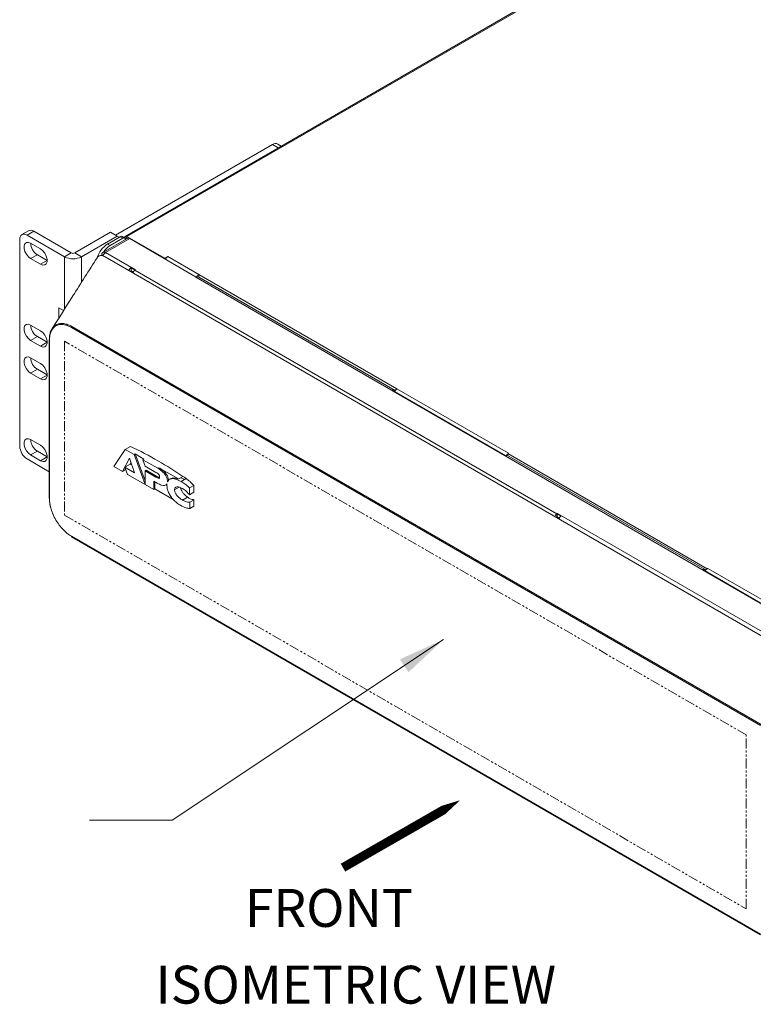
# Model space of a CAD drawing. Units: millimetres. Extents: x 47381 to 63975, y 36548 to 50892.
# Drawn here: x 48452 to 48685, y 49238 to 49550 of the extents above; entities that cross this region are included whole.
import ezdxf

# ---------------------------------------------------------------- set-up
doc = ezdxf.new("R2010")
doc.units = ezdxf.units.MM
doc.linetypes.add('PHANTOM2', pattern=[31.75, 15.875, -3.175, 3.175, -3.175, 3.175, -3.175])
doc.layers.add('M-OBJECT-DETAILS', color=7, linetype='Continuous', lineweight=5)
doc.styles.add('SLDTEXTSTYLE0', font='romans.shx', dxfattribs={"width": 0.75})
doc.styles.get("Standard").update_dxf_attribs({"font": 'romans.shx', "width": 0.8})
doc.dimstyles.new('New', dxfattribs={"dimscale": 100, "dimtxt": 0.15, "dimasz": 0.15, "dimexe": 0.01, "dimexo": 0.01, "dimgap": 0.01, "dimtad": 0, "dimtih": 1, "dimtoh": 1, "dimlfac": 0.03937, "dimzin": 4, "dimdsep": 46, "dimtxsty": 'Standard', "dimcen": 0, "dimclrd": 256, "dimclre": 256, "dimclrt": 256, "dimadec": 0, "dimazin": 1, "dimtfac": 1, "dimtofl": 0, "dimtmove": 0, "dimatfit": 0, "dimfxl": 1, "dimtolj": 1, "dimtzin": 0, "dimlwd": -1, "dimlwe": -1, "dimarcsym": 2})

msp = doc.modelspace()

# ---------------------------------------------------------------- linework, layer by layer
at = {"layer": 'M-OBJECT-DETAILS', "linetype": 'Continuous', "lineweight": 15}
for p, q in [((48901.97, 49721.39), (48485.81, 49481.14)), ((48902.59, 49721.33), (48486.43, 49481.08)), ((48532.57, 49510.22), (48482.82, 49481.5)), ((48534.37, 49509.18), (48532.57, 49510.22)), ((48535.34, 49509.74), (48534.22, 49510.39)), ((48455.23, 49482.91), (48453.12, 49481.69)), ((48456.89, 49482.75), (48454.77, 49481.52)), ((48466.66, 49474.66), (48454.77, 49481.52)), ((48468.78, 49475.88), (48456.89, 49482.75)), ((48469.85, 49475.88), (48481.2, 49482.44)), ((48471.97, 49474.66), (48483.32, 49481.21)), ((48480.27, 49478.71), (48484.27, 49481.02)), ((48483.32, 49481.21), (48481.2, 49482.44)), ((48483.96, 49480.84), (48483.32, 49481.21)), ((48485.12, 49480.53), (48484.27, 49481.02)), ((48485.77, 49480.59), (48484.92, 49481.08)), ((48486.43, 49481.08), (48498.38, 49474.18)), ((48486.43, 49481.08), (48486.43, 49480.67)), ((48452.43, 49480.17), (48452.43, 49414.64)), ((48459.03, 49477.14), (48455.89, 49478.96)), ((48486.48, 49480.49), (48478.79, 49476.06)), ((48479.64, 49475.97), (48487.33, 49480.41)), ((48480.27, 49478.71), (48481.12, 49478.22)), ((48481.12, 49478.22), (48485.12, 49480.53)), ((48485.97, 49480.37), (48485.97, 49480.2)), ((48486.43, 49480.67), (48486.64, 49480.56)), ((48486.64, 49480.56), (48486.43, 49480.67)), ((48487.33, 49480.41), (48508.41, 49468.24)), ((48458.01, 49475.31), (48455.89, 49474.08)), ((48458.01, 49475.31), (48461.14, 49473.5)), ((48468.78, 49475.88), (48466.66, 49474.66)), ((48466.66, 49474.66), (48466.66, 49458.13)), ((48469.85, 49475.88), (48471.97, 49474.66)), ((48471.97, 49474.66), (48471.97, 49466.51)), ((48478.44, 49475.26), (48478.31, 49474.99)), ((48478.44, 49474.97), (48478.44, 49475.28)), ((48478.8, 49475.07), (48478.44, 49475.28)), ((48479.5, 49474.64), (48778.6, 49301.98)), ((48479.64, 49475.97), (48479.65, 49475.97)), ((48479.64, 49475.97), (48479.64, 49475.97)), ((48489.11, 49470.51), (48479.65, 49475.97)), ((48498.38, 49474.18), (48499.36, 49474.75)), ((48509.26, 49469.03), (48499.36, 49474.75)), ((48455.89, 49474.08), (48459.03, 49472.27)), ((48461.14, 49473.49), (48459.03, 49472.27)), ((48498.38, 49474.18), (48498.38, 49474.02)), ((48487.77, 49471.2), (48489.04, 49470.47)), ((48487.77, 49470.22), (48487.77, 49471.2)), ((48487.77, 49470.22), (48488.4, 49469.86)), ((48488.97, 49470.43), (48489.11, 49470.51)), ((48622.76, 49393.19), (48488.97, 49470.43)), ((48572.03, 49432.8), (48509.26, 49469.03)), ((48509.26, 49468.22), (48509.26, 49469.03)), ((48508.41, 49468.24), (48508.26, 49468.16)), ((48508.26, 49468.16), (48767.32, 49318.61)), ((48508.41, 49468.23), (48508.41, 49468.24)), ((48571.2, 49432.4), (48509.11, 49468.24)), ((48509.26, 49468.22), (48571.47, 49432.31)), ((48509.4, 49468.13), (48509.26, 49468.22)), ((48509.4, 49468.13), (48509.35, 49468.1)), ((48571.47, 49432.31), (48509.4, 49468.13)), ((48509.97, 49467.81), (48509.91, 49467.78)), ((48464.82, 49455.25), (48464.82, 49458.5)), ((48464.82, 49458.5), (48466.34, 49457.63)), ((48459.03, 49451.22), (48455.89, 49453.03)), ((48468.82, 49452.24), (48687.28, 49326.13)), ((48468.99, 49452.54), (48687.45, 49326.43)), ((48458.01, 49449.38), (48455.89, 49448.16)), ((48455.89, 49448.16), (48459.03, 49446.34)), ((48458.01, 49449.38), (48461.14, 49447.57)), ((48461.14, 49447.56), (48459.03, 49446.34)), ((48461.8, 49448.39), (48461.8, 49398.17)), ((48461.87, 49398.07), (48461.87, 49448.28)), ((48459.03, 49440.85), (48455.89, 49442.66)), ((48458.01, 49439.01), (48455.89, 49437.79)), ((48455.89, 49437.79), (48459.03, 49435.97)), ((48458.01, 49439.01), (48461.14, 49437.2)), ((48461.14, 49437.19), (48459.03, 49435.97)), ((48606.55, 49411.57), (48570.49, 49432.39)), ((48607.39, 49412.39), (48572.03, 49432.8)), ((48459.03, 49414.92), (48455.89, 49416.74)), ((48458.01, 49413.09), (48455.89, 49411.86)), ((48458.01, 49413.09), (48461.14, 49411.28)), ((48485.82, 49413.61), (48482.28, 49408.2)), ((48485.82, 49413.61), (48487.52, 49414.59)), ((48488.67, 49411.97), (48485.82, 49413.61)), ((48488.67, 49411.97), (48489.03, 49412.17)), ((48491.79, 49410.58), (48489.03, 49412.17)), ((48489.03, 49412.17), (48492.19, 49403.64)), ((48607.22, 49412.29), (48607.39, 49412.39)), ((48670.38, 49375.83), (48607.22, 49412.29)), ((48607.22, 49412.28), (48607.22, 49412.29)), ((48607.22, 49411.6), (48607.22, 49412.28)), ((48454.77, 49410.59), (48461.8, 49406.53)), ((48455.89, 49411.86), (48459.03, 49410.05)), ((48461.14, 49411.27), (48459.03, 49410.05)), ((48484.99, 49406.64), (48487.25, 49410.86)), ((48487.25, 49410.86), (48488.79, 49406.19)), ((48492.18, 49402.52), (48488.67, 49411.97)), ((48491.43, 49410.37), (48491.79, 49410.58)), ((48491.43, 49410.37), (48492.19, 49408.31)), ((48496.19, 49407.63), (48491.43, 49410.37)), ((48669.7, 49375.53), (48607.26, 49411.58)), ((48482.28, 49408.2), (48484.99, 49406.64)), ((48484.99, 49406.64), (48486, 49407.22)), ((48485.72, 49407.96), (48487.45, 49408.96)), ((48485.72, 49407.96), (48486.57, 49405.72)), ((48488.79, 49406.19), (48485.72, 49407.96)), ((48492.19, 49408.31), (48495.62, 49406.33)), ((48492.19, 49406.81), (48492.54, 49407.01)), ((48492.19, 49406.81), (48492.19, 49402.48)), ((48495.58, 49404.86), (48492.19, 49406.81)), ((48492.54, 49407.01), (48495.93, 49405.06)), ((48496.19, 49407.63), (48496.54, 49407.83)), ((48496.54, 49407.83), (48502.74, 49404.25)), ((48486.57, 49405.72), (48492.18, 49402.49)), ((48494.91, 49403.58), (48496.03, 49402.93)), ((48494.91, 49400.91), (48494.91, 49403.58)), ((48495.26, 49403.38), (48495.26, 49401.11)), ((48495.58, 49404.86), (48495.93, 49405.06)), ((48499.28, 49403.51), (48499.49, 49403.63)), ((48500.31, 49404.34), (48499.95, 49404.14)), ((48503.45, 49404.66), (48502.74, 49404.25)), ((48504.12, 49405.05), (48503.45, 49404.66)), ((48503.57, 49403.47), (48505.18, 49404.41)), ((48492.18, 49402.52), (48492.19, 49402.52)), ((48492.18, 49402.52), (48492.18, 49402.49)), ((48492.19, 49402.49), (48492.18, 49402.49)), ((48492.19, 49402.48), (48494.91, 49400.91)), ((48494.91, 49400.91), (48495.26, 49401.11)), ((48495.26, 49401.11), (48501.07, 49397.76)), ((48498.7, 49402.3), (48499.1, 49402.52)), ((48501.53, 49400.83), (48502.99, 49401.68)), ((48506.26, 49401.41), (48507.58, 49402.17)), ((48506.26, 49399.25), (48506.26, 49401.41)), ((48506.26, 49399.25), (48507.62, 49400.04)), ((48504.02, 49397.55), (48505.64, 49398.48)), ((48506.32, 49396.87), (48507.68, 49397.65)), ((48506.32, 49394.88), (48506.32, 49396.87)), ((48506.32, 49394.88), (48507.64, 49395.64)), ((48622.72, 49392.15), (48622.76, 49392.13)), ((48622.76, 49393.19), (48622.9, 49393.28)), ((48622.76, 49392.21), (48622.76, 49393.19)), ((48622.76, 49392.21), (48622.83, 49392.25)), ((48622.76, 49392.13), (48622.9, 49392.21)), ((48622.76, 49392.13), (48622.76, 49391.94)), ((48624.1, 49392.5), (48622.83, 49393.23)), ((48622.83, 49392.25), (48622.83, 49393.23)), ((48622.83, 49392.25), (48623.47, 49391.88)), ((48780.85, 49302.09), (48622.9, 49393.28)), ((48687.28, 49259.97), (48468.82, 49386.08)), ((48468.87, 49385.97), (48687.33, 49259.85)), ((48705.06, 49354.7), (48669, 49375.52)), ((48670.54, 49375.93), (48670.38, 49375.83)), ((48670.38, 49375.82), (48670.38, 49375.83)), ((48705.9, 49355.52), (48670.54, 49375.93))]:
    msp.add_line(p, q, dxfattribs=at)
at = {"layer": 'M-OBJECT-DETAILS', "linetype": 'Continuous', "lineweight": 15, "flags": 128}
for points in [[(48486.43, 49481.08), (48486.09, 49481.2), (48485.81, 49481.14), (48485.61, 49480.92), (48485.56, 49480.72)], [(48455.89, 49478.96), (48455.17, 49479.23), (48454.53, 49479.17), (48454.06, 49478.79), (48453.81, 49478.14), (48453.81, 49477.3), (48454.06, 49476.36), (48454.53, 49475.44), (48455.17, 49474.65), (48455.89, 49474.08)], [(48485.97, 49480.37), (48485.9, 49480.47), (48485.83, 49480.55), (48485.73, 49480.61), (48485.63, 49480.64), (48485.51, 49480.65), (48485.38, 49480.64), (48485.25, 49480.6), (48485.12, 49480.53)], [(48485.91, 49480.47), (48485.94, 49480.58), (48486.06, 49480.71), (48486.23, 49480.75), (48486.43, 49480.67)], [(48459.03, 49472.27), (48459.75, 49472), (48460.39, 49472.06), (48460.86, 49472.43), (48461.11, 49473.08), (48461.11, 49473.93), (48460.86, 49474.87), (48460.39, 49475.79), (48459.75, 49476.58), (48459.03, 49477.14)], [(48455.89, 49453.03), (48455.17, 49453.3), (48454.53, 49453.24), (48454.06, 49452.87), (48453.81, 49452.22), (48453.81, 49451.37), (48454.06, 49450.43), (48454.53, 49449.51), (48455.17, 49448.72), (48455.89, 49448.16)], [(48459.03, 49446.34), (48459.75, 49446.07), (48460.39, 49446.13), (48460.86, 49446.51), (48461.11, 49447.16), (48461.11, 49448), (48460.86, 49448.94), (48460.39, 49449.86), (48459.75, 49450.65), (48459.03, 49451.22)], [(48455.89, 49442.66), (48455.17, 49442.93), (48454.53, 49442.87), (48454.06, 49442.5), (48453.81, 49441.85), (48453.81, 49441), (48454.06, 49440.06), (48454.53, 49439.14), (48455.17, 49438.35), (48455.89, 49437.79)], [(48459.03, 49435.97), (48459.75, 49435.7), (48460.39, 49435.76), (48460.86, 49436.14), (48461.11, 49436.79), (48461.11, 49437.63), (48460.86, 49438.57), (48460.39, 49439.49), (48459.75, 49440.28), (48459.03, 49440.85)], [(48455.89, 49416.74), (48455.17, 49417.01), (48454.53, 49416.95), (48454.06, 49416.57), (48453.81, 49415.92), (48453.81, 49415.08), (48454.06, 49414.14), (48454.53, 49413.22), (48455.17, 49412.43), (48455.89, 49411.86)], [(48459.03, 49410.05), (48459.75, 49409.78), (48460.39, 49409.84), (48460.86, 49410.21), (48461.11, 49410.86), (48461.11, 49411.71), (48460.86, 49412.65), (48460.39, 49413.57), (48459.75, 49414.36), (48459.03, 49414.92)], [(48487.41, 49408.94), (48487.58, 49409.22), (48487.7, 49409.43)], [(48487.96, 49408.72), (48487.86, 49408.76), (48487.45, 49408.96)], [(48622.76, 49392.21), (48622.74, 49392.2), (48622.73, 49392.19), (48622.72, 49392.17), (48622.72, 49392.15), (48622.72, 49392.14), (48622.73, 49392.13), (48622.74, 49392.13), (48622.76, 49392.13)]]:
    msp.add_lwpolyline(points, dxfattribs=at)
at = {"layer": 'M-OBJECT-DETAILS', "color": 1, "linetype": 'PHANTOM2', "ltscale": 0.2}
msp.add_lwpolyline([(48466.62, 49447.93), (48466.62, 49392.82), (48682.73, 49268.06), (48682.73, 49323.18), (48466.62, 49447.93)], dxfattribs=at)
at = {"layer": 'M-OBJECT-DETAILS', "linetype": 'Continuous', "lineweight": 15, "flags": 128}
msp.add_lwpolyline([(48592.02, 49302.44, 0, 8.57, 0), (48576.28, 49293.35, 2.86, 2.86, 0), (48554.9, 49281.09, 2.86, 2.86, 0)], format="xyseb", dxfattribs=at)
at = {"layer": 'M-OBJECT-DETAILS', "linetype": 'Continuous', "lineweight": 15}
for centre, radius, start, end in [((48533.54, 49508.87), 1.66, 65.6929, 125.6176), ((48453.85, 49480.41), 1.44, 50.7967, 189.214), ((48455.92, 49481.4), 1.66, 54.3824, 114.3071), ((48484.65, 49480.5), 0.645, 65.2296, 126.0808), ((48460.42, 49479.14), 4.52, 182.3293, 237.8061), ((48484.45, 49472.2), 7.74, 122.6973, 163.9286), ((48484.8, 49472.27), 7, 121.7492, 146.1172), ((48486.83, 49479.71), 0.855, 54.3824, 114.3071), ((48469.31, 49479.79), 5.78, 242.6097, 297.3903), ((48469.31, 49476.92), 1.17, 242.6097, 297.3903), ((48479.17, 49475.4), 0.742, 50.7967, 189.214), ((48480.99, 49473.84), 2.52, 122.2221, 153.9564), ((48500.66, 49472.67), 2.45, 122.0172, 149.2251), ((48489.2, 49469.11), 2.53, 124.402, 151.2877), ((48488.27, 49469.61), 0.783, 129.2418, 151.9346), ((48490.01, 49468.81), 1.92, 122.7753, 156.0421), ((48508.77, 49467.54), 0.778, 63.8992, 118.0295), ((48510.55, 49466.97), 2.43, 121.9589, 147.8711), ((48509, 49466.89), 1.46, 113.8467, 120.0921), ((48460.42, 49453.21), 4.52, 182.3293, 237.8061), ((48461.9, 49448.38), 0.0967, 139.2207, 178.7362), ((48461.92, 49448.4), 0.123, 185.0202, 246.3), ((48460.42, 49442.84), 4.52, 182.3293, 237.8061), ((48570.85, 49431.81), 0.679, 36.4403, 121.8928), ((48573.31, 49430.74), 2.42, 121.8228, 149.6143), ((48460.42, 49416.92), 4.52, 182.3293, 237.8061), ((48457.5, 49414.87), 5.07, 182.6055, 237.3945), ((48430, 49294.7), 132.98, 60.0506, 64.3689), ((48608.77, 49410.25), 2.55, 127.3735, 148.2682), ((48438.27, 49309.05), 116.42, 55.5517, 60.0525), ((48606.92, 49410.88), 0.778, 63.9067, 118.0602), ((48387.99, 49398.91), 119.64, 0.5396, 1.5629), ((48461.92, 49398.18), 0.123, 185.0202, 246.3), ((48380.41, 49398.86), 127.27, 358.5482, 359.4546), ((48623.8, 49391.58), 1.92, 122.7753, 156.0421), ((48623.73, 49391.83), 1.67, 120.0179, 122.8554), ((48625.53, 49390.41), 2.53, 124.402, 151.2877), ((48468.94, 49386.07), 0.124, 173.8903, 234.7976), ((48669.35, 49374.95), 0.679, 35.9805, 121.9007), ((48671.95, 49373.77), 2.59, 127.4843, 149.0374), ((48671.43, 49374.4), 1.77, 120.1058, 126.5825)]:
    msp.add_arc(centre, radius, start, end, dxfattribs=at)
for points, knots in [([(48476.98, 49474.32), (48477.06, 49474.45), (48477.28, 49474.85), (48477.94, 49475.08), (48478.75, 49475.02), (48479.29, 49474.75), (48479.5, 49474.64)], [0, 0, 0, 0, 0.167474, 0.482049, 0.795468, 1, 1, 1, 1]), ([(48476.95, 49474.36), (48474.39, 49470.32), (48469.58, 49462.72), (48464.82, 49455.24), (48462.59, 49451.73)], [0, 0, 0, 0, 0.531215, 1, 1, 1, 1]), ([(48462.69, 49451.8), (48462.79, 49451.98), (48463.1, 49452.51), (48463.65, 49452.92), (48464.19, 49453.2), (48464.53, 49453.34), (48464.9, 49453.44), (48465.3, 49453.51), (48465.73, 49453.53), (48466.39, 49453.5), (48467.19, 49453.35), (48468.03, 49453.04), (48468.55, 49452.79), (48468.81, 49452.65), (48468.9, 49452.6)], [0, 0, 0, 0, 0.091735, 0.269798, 0.325162, 0.383814, 0.445016, 0.507733, 0.570893, 0.63396, 0.794291, 0.899632, 0.965424, 1, 1, 1, 1]), ([(48462.72, 49451.57), (48462.82, 49451.74), (48463.13, 49452.27), (48463.88, 49452.83), (48464.93, 49453.22), (48466.01, 49453.25), (48467.02, 49453.06), (48467.91, 49452.74), (48468.52, 49452.41), (48468.82, 49452.24)], [0, 0, 0, 0, 0.09006, 0.271567, 0.454055, 0.635429, 0.757396, 0.878501, 1, 1, 1, 1]), ([(48461.82, 49448.48), (48461.85, 49448.99), (48461.91, 49450.02), (48462.23, 49451.13), (48462.57, 49451.63), (48462.69, 49451.8)], [0, 0, 0, 0, 0.3986072, 0.7956741, 1, 1, 1, 1]), ([(48461.87, 49448.28), (48461.9, 49448.79), (48461.95, 49449.81), (48462.27, 49450.91), (48462.61, 49451.4), (48462.72, 49451.57)], [0, 0, 0, 0, 0.400309, 0.798553, 1, 1, 1, 1]), ([(48468.99, 49452.54), (48468.97, 49452.53), (48468.92, 49452.49), (48468.87, 49452.41), (48468.83, 49452.33), (48468.82, 49452.27), (48468.82, 49452.24)], [0, 0, 0, 0, 0.24078, 0.5, 0.75922, 1, 1, 1, 1]), ([(48468.99, 49452.54), (48468.97, 49452.55), (48468.94, 49452.57), (48468.91, 49452.59), (48468.9, 49452.6)], [0, 0, 0, 0, 0.497864, 1, 1, 1, 1]), ([(48461.82, 49448.48), (48461.82, 49448.47), (48461.82, 49448.46), (48461.82, 49448.45), (48461.82, 49448.45)], [0, 0, 0, 0, 0.500027, 1, 1, 1, 1]), ([(48495.62, 49406.33), (48495.8, 49406.22), (48496.1, 49406.05), (48496.46, 49405.78), (48496.64, 49405.53), (48496.72, 49405.34), (48496.76, 49405.14), (48496.76, 49405), (48496.77, 49404.92)], [0, 0, 0, 0, 0.357145, 0.593944, 0.684439, 0.772927, 0.874419, 1, 1, 1, 1]), ([(48499.28, 49403.51), (48499.26, 49403.74), (48499.23, 49404.22), (48498.91, 49405.04), (48498.32, 49405.94), (48497.38, 49406.88), (48496.62, 49407.35), (48496.19, 49407.63)], [0, 0, 0, 0, 0.140713, 0.285744, 0.448635, 0.686444, 1, 1, 1, 1]), ([(48499.63, 49403.71), (48499.61, 49403.94), (48499.58, 49404.42), (48499.26, 49405.24), (48498.68, 49406.14), (48497.74, 49407.08), (48496.98, 49407.56), (48496.54, 49407.83)], [0, 0, 0, 0, 0.140713, 0.285744, 0.448635, 0.686444, 1, 1, 1, 1]), ([(48496.77, 49404.92), (48496.76, 49404.85), (48496.76, 49404.71), (48496.71, 49404.55), (48496.62, 49404.46), (48496.43, 49404.43), (48496.06, 49404.58), (48495.76, 49404.75), (48495.58, 49404.86)], [0, 0, 0, 0, 0.127448, 0.230602, 0.321611, 0.415346, 0.654983, 1, 1, 1, 1]), ([(48495.93, 49405.06), (48496.11, 49404.95), (48496.39, 49404.78), (48496.65, 49404.71), (48496.74, 49404.68)], [0, 0, 0, 0, 0.664347, 1, 1, 1, 1]), ([(48496.03, 49402.93), (48496.49, 49402.69), (48497.27, 49402.28), (48498.22, 49402.13), (48498.82, 49402.3), (48499.02, 49402.59), (48499.12, 49402.72)], [0, 0, 0, 0, 0.379481, 0.663967, 0.84319, 1, 1, 1, 1]), ([(48503.57, 49403.47), (48502.98, 49403.77), (48501.91, 49404.32), (48500.6, 49404.43), (48499.7, 49404.08), (48499.41, 49403.57), (48499.27, 49403.32)], [0, 0, 0, 0, 0.3376294, 0.6199976, 0.8156102, 1, 1, 1, 1]), ([(48499.27, 49403.32), (48499.27, 49403.35), (48499.28, 49403.41), (48499.28, 49403.48), (48499.28, 49403.51)], [0, 0, 0, 0, 0.561457, 1, 1, 1, 1]), ([(48502.74, 49404.25), (48502.33, 49404.38), (48501.55, 49404.62), (48500.72, 49404.59), (48500.4, 49404.36), (48500.32, 49404.31)], [0, 0, 0, 0, 0.470326, 0.881361, 1, 1, 1, 1]), ([(48504.63, 49404.09), (48504.4, 49404.21), (48504.01, 49404.43), (48503.62, 49404.59), (48503.45, 49404.66)], [0, 0, 0, 0, 0.575081, 1, 1, 1, 1]), ([(48506.26, 49401.41), (48505.79, 49401.84), (48504.91, 49402.65), (48504, 49403.21), (48503.57, 49403.47)], [0, 0, 0, 0, 0.5295296, 1, 1, 1, 1]), ([(48505.18, 49404.41), (48505.09, 49404.47), (48504.9, 49404.6), (48504.55, 49404.83), (48504.29, 49404.96), (48504.12, 49405.05)], [0, 0, 0, 0, 0.264615, 0.529237, 1, 1, 1, 1]), ([(48507.58, 49402.17), (48507.37, 49402.42), (48506.94, 49402.93), (48506.13, 49403.69), (48505.54, 49404.14), (48505.18, 49404.41)], [0, 0, 0, 0, 0.28137, 0.562572, 1, 1, 1, 1]), ([(48499.12, 49402.72), (48499.1, 49402.63), (48499.08, 49402.47), (48499.08, 49402.29), (48499.08, 49402.21)], [0, 0, 0, 0, 0.556136, 1, 1, 1, 1]), ([(48499.08, 49402.21), (48499.1, 49401.87), (48499.15, 49401.15), (48499.58, 49399.91), (48500.25, 49398.71), (48501.14, 49397.63), (48502.21, 49396.66), (48503, 49396.17), (48503.43, 49395.9)], [0, 0, 0, 0, 0.141244, 0.292764, 0.46, 0.61076, 0.787599, 1, 1, 1, 1]), ([(48501.53, 49400.83), (48501.53, 49400.97), (48501.55, 49401.22), (48501.77, 49401.61), (48502.26, 49401.83), (48503.07, 49401.72), (48503.67, 49401.41), (48504, 49401.25)], [0, 0, 0, 0, 0.109037, 0.215276, 0.440598, 0.702032, 1, 1, 1, 1]), ([(48504.02, 49397.55), (48503.7, 49397.76), (48503.09, 49398.16), (48502.28, 49398.99), (48501.77, 49399.78), (48501.55, 49400.41), (48501.54, 49400.69), (48501.53, 49400.83)], [0, 0, 0, 0, 0.297665, 0.560624, 0.786948, 0.89257, 1, 1, 1, 1]), ([(48505.64, 49398.48), (48505.31, 49398.75), (48504.75, 49399.19), (48504.07, 49400.03), (48503.67, 49400.73), (48503.47, 49401.23), (48503.44, 49401.45), (48503.44, 49401.5)], [0, 0, 0, 0, 0.380112, 0.627817, 0.819101, 0.962802, 1, 1, 1, 1]), ([(48504, 49401.25), (48504.43, 49400.96), (48505.22, 49400.44), (48505.93, 49399.62), (48506.26, 49399.25)], [0, 0, 0, 0, 0.54296, 1, 1, 1, 1]), ([(48463.9, 49391.24), (48463.89, 49391.26), (48463.52, 49391.81), (48462.97, 49393.03), (48462.3, 49394.8), (48461.9, 49396.59), (48461.85, 49397.68), (48461.82, 49398.23)], [0, 0, 0, 0, 0.006128, 0.255175, 0.502871, 0.751789, 1, 1, 1, 1]), ([(48468.82, 49386.08), (48468.52, 49386.27), (48467.91, 49386.64), (48467.01, 49387.36), (48466.01, 49388.32), (48464.93, 49389.6), (48463.87, 49391.21), (48463, 49392.93), (48462.36, 49394.7), (48461.95, 49396.45), (48461.9, 49397.53), (48461.87, 49398.07)], [0, 0, 0, 0, 0.08368, 0.167034, 0.250569, 0.375492, 0.500098, 0.625353, 0.749896, 0.875122, 1, 1, 1, 1]), ([(48506.32, 49396.87), (48505.89, 49396.91), (48505.15, 49396.96), (48504.35, 49397.38), (48504.02, 49397.55)], [0, 0, 0, 0, 0.585198, 1, 1, 1, 1]), ([(48507.68, 49397.65), (48507.49, 49397.68), (48507.1, 49397.75), (48506.42, 49397.98), (48505.92, 49398.3), (48505.64, 49398.48)], [0, 0, 0, 0, 0.301699, 0.603842, 1, 1, 1, 1]), ([(48503.43, 49395.9), (48504.01, 49395.59), (48505.01, 49395.06), (48505.94, 49394.93), (48506.32, 49394.88)], [0, 0, 0, 0, 0.582831, 1, 1, 1, 1])]:
    msp.add_open_spline(points, degree=3, knots=knots, dxfattribs=at)

# ---------------------------------------------------------------- texts
at = {"layer": 'M-OBJECT-DETAILS', "linetype": 'Continuous', "lineweight": 15, "char_height": 12, "attachment_point": 1, "style": 'SLDTEXTSTYLE0'}
for s, insert in [('FRONT{\\L}', (48523.82, 49274.32)), ('ISOMETRIC VIEW', (48495.5, 49250))]:
    msp.add_mtext(s, dxfattribs=dict(at, insert=insert))

# ---------------------------------------------------------------- leaders
at = {"layer": 'M-OBJECT-DETAILS', "linetype": 'Continuous', "lineweight": 15}
msp.add_leader([(48586.8, 49353.36), (48500.73, 49296.13), (48474.52, 49296.13)], dimstyle='New', override={"dimasz": 0.15}, dxfattribs=at)

doc.saveas('drawing.dxf')
